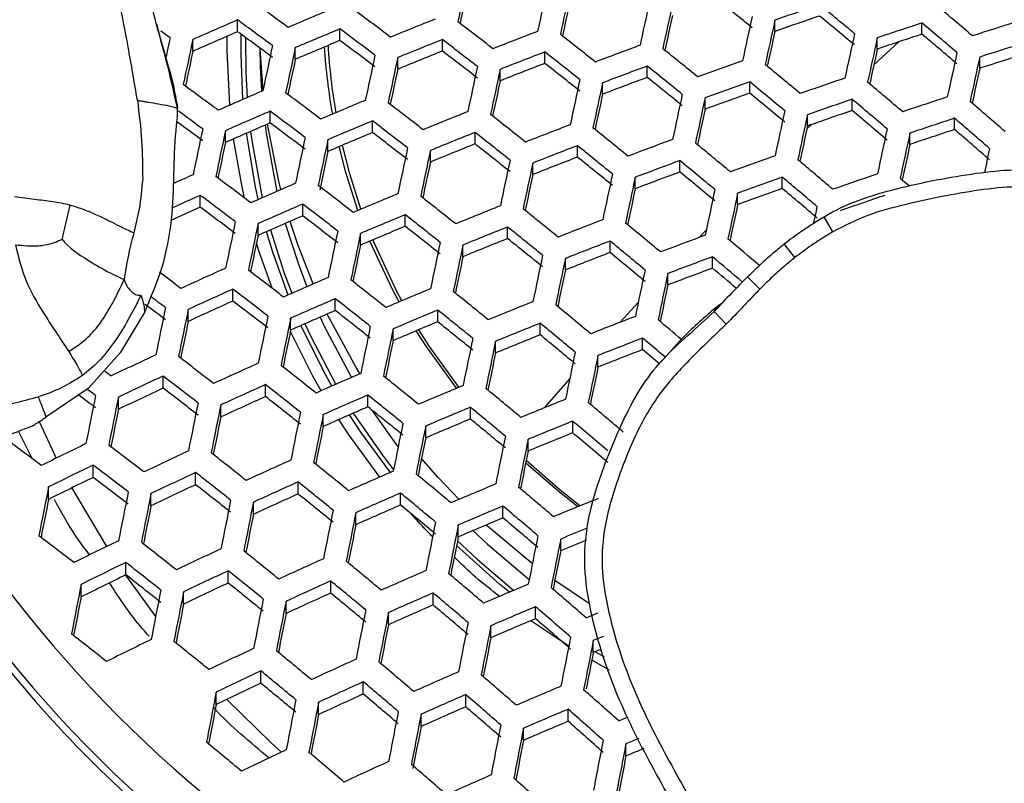
# Model space of a CAD drawing. Units: millimetres. Extents: x 69 to 1126, y 56 to 792.
# Drawn here: x 256 to 269, y 590 to 600 of the extents above; entities that cross this region are included whole.
import ezdxf

# ---------------------------------------------------------------- set-up
doc = ezdxf.new("R2010")
doc.units = ezdxf.units.MM
doc.header["$PDSIZE"] = -1
doc.layers.add('10', color=1, linetype='Continuous')
doc.styles.add('SLDTEXTSTYLE3', font='TXT', dxfattribs={"width": 0.7})
doc.dimstyles.new('SLDDIMSTYLE0', dxfattribs={"dimtxt": 12.733073, "dimasz": 12.733073, "dimexe": 0, "dimexo": 0.0625, "dimgap": 3.183268, "dimtad": 1, "dimlfac": 1.25, "dimrnd": 1e-09, "dimzin": 4, "dimdsep": 46, "dimtxsty": 'SLDTEXTSTYLE3', "dimsah": 1, "dimcen": 0, "dimadec": 0, "dimazin": 1, "dimtfac": 1, "dimtofl": 0, "dimtmove": 0, "dimatfit": 3, "dimfxl": 1, "dimfrac": 2, "dimtolj": 1, "dimtzin": 12, "dimarcsym": 0})

# ---------------------------------------------------------------- blocks, each defined once
blk = doc.blocks.new('_D')
at = {"layer": '10', "color": 0, "lineweight": -2, "transparency": 16777216}
blk.add_line((487.26, 500.295), (378.091, 563.323), dxfattribs=at)
at = {"layer": '10', "color": 0, "transparency": 16777216}
blk.add_solid([(379.152, 565.161), (377.03, 561.485), (367.064, 569.69)], dxfattribs=at)
at = {"layer": 'Defpoints', "color": 0, "transparency": 16777216}
for p in [(172.312, 682.13), (367.064, 569.69)]:
    blk.add_point(p, dxfattribs=at)
at = {"layer": '10', "color": 0, "transparency": 16777216, "insert": (442.964, 536.896), "char_height": 12.73307, "attachment_point": 5, "rotation": 330, "style": 'SLDTEXTSTYLE3'}
blk.add_mtext('\\A1;∅281.10 [∅11.07]', dxfattribs=at)

msp = doc.modelspace()

# ---------------------------------------------------------------- linework, layer by layer
at = {"color": 7, "linetype": 'Continuous', "lineweight": 25}
for p, q in [((258.931, 599.844), (258.931, 600.0056)), ((266.3238, 599.8479), (266.3238, 600.0028)), ((260.3402, 599.7236), (260.3402, 599.8833)), ((268.3475, 599.8097), (268.3475, 599.964)), ((258.3165, 599.5751), (258.3165, 599.7377)), ((261.7495, 599.5782), (261.7495, 599.7364)), ((268.0223, 599.7026), (267.6859, 599.3898)), ((267.733, 599.6062), (267.733, 599.7608)), ((259.7258, 599.4648), (259.7258, 599.6254)), ((263.1588, 599.4088), (263.1588, 599.5658)), ((261.1351, 599.3292), (261.1351, 599.4882)), ((269.1423, 599.3419), (269.1423, 599.4963)), ((262.5443, 599.1692), (262.5443, 599.3268)), ((264.5681, 599.2158), (264.5681, 599.3718)), ((263.9536, 598.9854), (263.9536, 599.142)), ((265.9774, 598.9996), (265.9774, 599.1549)), ((265.3629, 598.7783), (265.3629, 598.934)), ((267.3867, 598.7605), (267.3867, 598.9155)), ((259.3794, 598.5899), (259.3794, 598.7513)), ((260.7887, 598.4577), (260.7887, 598.6174)), ((266.7722, 598.5481), (266.7722, 598.7034)), ((268.796, 598.4987), (268.796, 598.6536)), ((258.7649, 598.3211), (258.7649, 598.4835)), ((266.8226, 598.5657), (266.7636, 598.5083)), ((260.1742, 598.1989), (260.1742, 598.3595)), ((262.198, 598.3008), (262.198, 598.4591)), ((268.1815, 598.2952), (268.1815, 598.4502)), ((261.5835, 598.0517), (261.5835, 598.2108)), ((263.6073, 598.12), (263.6073, 598.2772)), ((262.9928, 597.8803), (262.9928, 598.0382)), ((265.0166, 597.9157), (265.0166, 598.0721)), ((264.4021, 597.6852), (264.4021, 597.8422)), ((266.4259, 597.6882), (266.4259, 597.8441)), ((258.4186, 597.4307), (258.4186, 597.5943)), ((265.8114, 597.4668), (265.8114, 597.6231)), ((259.8279, 597.3121), (259.8279, 597.4738)), ((261.2372, 597.1684), (261.2372, 597.3284)), ((267.1233, 597.0943), (267.0015, 597.3006)), ((259.2134, 597.0432), (259.2134, 597.2059)), ((262.6465, 597.0001), (262.6465, 597.1589)), ((260.6227, 596.9095), (260.6227, 597.0704)), ((265.3802, 597.1157), (265.2836, 597.0152)), ((262.032, 596.7509), (262.032, 596.9104)), ((264.0558, 596.808), (264.0558, 596.9659)), ((266.5996, 596.7392), (266.4521, 596.9273)), ((263.4413, 596.5682), (263.4413, 596.7266)), ((265.465, 596.5925), (265.465, 596.7497)), ((264.8506, 596.3618), (264.8506, 596.5195)), ((266.1175, 596.3048), (265.9469, 596.4736)), ((258.8671, 596.1408), (258.8671, 596.3047)), ((260.2763, 596.0107), (260.2763, 596.1728)), ((264.4446, 596.1226), (264.1932, 595.8482)), ((265.5443, 596.0747), (265.5304, 596.0598)), ((265.6068, 596.1177), (265.543, 596.0769)), ((265.6042, 596.1169), (265.6156, 596.1287)), ((257.6539, 595.9916), (257.3173, 595.4294)), ((258.2526, 595.8613), (258.2526, 596.0264)), ((261.6856, 595.8556), (261.6856, 596.0162)), ((265.6542, 595.8249), (265.487, 595.9964)), ((259.6619, 595.7416), (259.6619, 595.9047)), ((263.0949, 595.6761), (263.0949, 595.8356)), ((261.0712, 595.5964), (261.0712, 595.7579)), ((262.4805, 595.4265), (262.4805, 595.5868)), ((264.5042, 595.4728), (264.5042, 595.6314)), ((257.3173, 595.4294), (256.8739, 594.9369)), ((263.8897, 595.2326), (263.8897, 595.3919)), ((264.7705, 595.3217), (264.7491, 595.2984)), ((257.9062, 594.9425), (257.9062, 595.1091)), ((259.3155, 594.8268), (259.3155, 594.9913)), ((263.5023, 595.0759), (263.1502, 594.6718)), ((256.8739, 594.9369), (256.2928, 594.5448)), ((260.7248, 594.6854), (260.7248, 594.8482)), ((257.2918, 594.6519), (257.2918, 594.8199)), ((258.7011, 594.547), (258.7011, 594.7127)), ((260.1103, 594.4158), (260.1103, 594.5797)), ((262.1341, 594.519), (262.1341, 594.6805)), ((256.1968, 594.4917), (256.4375, 593.9809)), ((261.5196, 594.2594), (261.5196, 594.4218)), ((263.5434, 594.3283), (263.5434, 594.4888)), ((256.112, 593.9685), (255.9184, 594.351)), ((262.9289, 594.0783), (262.9289, 594.2396)), ((256.9454, 593.7159), (256.9454, 593.8856)), ((258.3547, 593.6154), (258.3547, 593.7828)), ((259.764, 593.4884), (259.764, 593.6539)), ((256.3309, 593.4136), (256.3309, 593.5849)), ((257.7402, 593.3243), (257.7402, 593.4931)), ((261.1733, 593.3358), (261.1733, 593.4997)), ((259.1495, 593.208), (259.1495, 593.3747)), ((260.5588, 593.0656), (260.5588, 593.2307)), ((261.6147, 592.8999), (261.3203, 593.212)), ((262.5826, 593.1582), (262.5826, 593.321)), ((261.9681, 592.898), (261.9681, 593.0617)), ((263.3774, 592.7058), (263.3774, 592.8685)), ((257.3939, 592.3751), (257.3939, 592.5459)), ((258.8032, 592.2634), (258.8032, 592.432)), ((257.3877, 592.3721), (257.8041, 591.8014)), ((260.2125, 592.1252), (260.2125, 592.292)), ((263.7581, 591.9844), (263.2958, 592.2961)), ((256.7794, 592.072), (256.7794, 592.2444)), ((258.1887, 591.9715), (258.1887, 592.1415)), ((261.6217, 591.9614), (261.6217, 592.1268)), ((259.598, 591.844), (259.598, 592.0121)), ((261.0073, 591.6906), (261.0073, 591.857)), ((263.031, 591.7727), (263.031, 591.937)), ((263.4885, 591.397), (262.9665, 591.7453)), ((262.4166, 591.5118), (262.4166, 591.677)), ((263.8258, 591.3083), (263.8258, 591.4727)), ((263.9782, 591.2429), (263.8504, 591.3185)), ((264.0474, 591.0674), (263.8049, 591.2015)), ((259.2516, 590.8858), (259.2516, 591.0559)), ((260.6609, 590.7366), (260.6609, 590.905)), ((258.6372, 590.593), (258.6372, 590.7646)), ((260.0464, 590.4544), (260.0464, 590.6242)), ((262.0702, 590.5617), (262.0702, 590.7288)), ((263.4795, 590.3617), (263.4795, 590.5279)), ((261.4557, 590.2899), (261.4557, 590.4582)), ((262.865, 590.0999), (262.865, 590.2671)), ((264.2743, 589.8851), (264.2743, 590.0515))]:
    msp.add_line(p, q, dxfattribs=at)
at = {"color": 7, "linetype": 'Continuous', "lineweight": 25, "flags": 128}
for points in [[(258.0033, 599.7592), (257.943, 599.8025), (257.8827, 599.8456), (257.8755, 599.8508)], [(258.8231, 598.8336), (258.7863, 599.5838), (258.7867, 599.7814)], [(259.0052, 598.9131), (258.9791, 599.5287), (258.981, 599.8076)], [(259.0392, 599.7652), (259.0437, 599.2815), (259.0626, 598.938)], [(259.2381, 599.6198), (259.2436, 599.3644), (259.2623, 599.0245)], [(259.282, 599.0426), (259.2436, 599.6087), (259.2433, 599.616)], [(259.3091, 598.5594), (259.3238, 598.4493), (259.473, 597.6491)], [(259.5275, 597.6728), (259.4979, 597.7897), (259.3414, 598.5734)], [(259.0274, 597.557), (258.9878, 597.7358), (258.8764, 598.3702)], [(259.2162, 597.5369), (259.1771, 597.7135), (259.0527, 598.4476)], [(259.1091, 598.4723), (259.1254, 598.3488), (259.2711, 597.5609)], [(260.5877, 597.3863), (260.4205, 597.9091), (260.3282, 598.2642)], [(260.6286, 597.4035), (260.4741, 597.8901), (260.373, 598.2831)], [(268.0487, 597.8311), (268.1089, 597.7793), (268.1691, 597.7275), (268.1782, 597.7197)], [(266.8602, 597.2141), (266.8743, 597.2803), (266.8909, 597.3587), (266.9075, 597.4371)], [(259.588, 597.2078), (259.7642, 596.6609), (259.8865, 596.338)], [(259.9723, 596.3754), (259.7642, 596.9051), (259.653, 597.2361)], [(259.6254, 596.2237), (259.4112, 596.8262), (259.3303, 597.0948)], [(259.3846, 597.1187), (259.5743, 596.5261), (259.679, 596.2472)], [(259.4066, 596.3162), (259.2261, 596.8326), (259.1922, 596.9416)], [(261.1553, 596.1294), (261.0723, 596.283), (260.7512, 596.964)], [(261.1914, 596.1446), (261.1222, 596.2734), (260.7904, 596.9806)], [(260.0664, 595.9193), (260.1204, 595.8037), (260.4988, 595.0899)], [(260.6155, 595.1405), (260.5633, 595.2259), (260.1623, 595.9611)], [(260.2286, 594.972), (260.1397, 595.1302), (259.8029, 595.8038)], [(259.8563, 595.8273), (259.9373, 595.6525), (260.2821, 594.9954)], [(260.0803, 594.9069), (259.9677, 595.1061), (259.6575, 595.7204)], [(261.9452, 594.9422), (261.5245, 595.522), (261.3895, 595.7313)], [(261.9778, 594.9558), (261.5717, 595.5168), (261.4244, 595.746)], [(257.0958, 595.1839), (257.1318, 595.1568), (257.1921, 595.1114)], [(256.9786, 594.8401), (256.9183, 594.8855), (256.8699, 594.9219)], [(261.0334, 593.784), (260.6278, 594.336), (260.4702, 594.5743)], [(260.5238, 594.5978), (260.9242, 594.0204), (261.0775, 593.8208)], [(260.7784, 594.6424), (261.0888, 594.2022), (261.1406, 594.1335)], [(260.889, 593.7212), (260.4647, 594.2975), (260.3236, 594.51)], [(261.9803, 593.4136), (261.6921, 593.7166), (261.4626, 593.9775)], [(263.6128, 593.312), (263.3314, 593.5336), (262.8956, 593.9136)], [(263.6422, 593.3239), (263.3682, 593.5399), (262.9025, 593.9479)], [(256.6505, 593.5716), (256.6531, 593.567), (257.127, 592.7644)], [(262.1692, 592.9838), (262.3679, 592.7988), (262.9447, 592.3138)], [(262.9868, 592.5255), (262.3679, 593.0431), (262.3492, 593.06)], [(261.9574, 592.8443), (262.2278, 592.5902), (262.7311, 592.1626)], [(262.672, 592.1377), (262.5362, 592.2482), (261.9442, 592.778)], [(263.7262, 591.785), (263.8028, 591.8165), (263.8795, 591.8479), (263.8929, 591.8534)], [(263.9636, 591.5293), (263.9025, 591.5042), (263.8258, 591.4727)], [(263.9147, 591.345), (263.9025, 591.3399), (263.8258, 591.3083)], [(258.785, 590.664), (259.3957, 590.0671), (259.5377, 589.9383)], [(264.1747, 590.3696), (264.2513, 590.4012), (264.305, 590.4233)]]:
    msp.add_lwpolyline(points, dxfattribs=at)
at = {"color": 7, "linetype": 'Continuous', "lineweight": 25}
for radius in [112.44, 111, 75.7196]:
    msp.add_circle((269.6879, 625.9098), radius, dxfattribs=at)
for centre, radius, start, end in [((269.6879, 625.9098), 72.0478, 183.027633, 266.97126), ((269.6879, 625.9098), 71.1678, 183.035689, 266.96346), ((269.6879, 625.9098), 62.2638, 183.671648, 266.330895), ((269.6879, 625.9098), 73, 183.239025, 266.760975), ((269.6879, 625.9098), 60.1597, 183.906161, 266.098001), ((269.6879, 625.9098), 57.6632, 184.202416, 265.798349), ((269.6879, 625.9098), 47.2, 210.23839, 262.05062), ((648.7291, 516.1933), 395.738, 167.685894, 167.776398), ((644.2157, 517.0602), 391.1099, 167.691506, 167.762836), ((651.8746, 515.5931), 397.8398, 167.683099, 167.773103), ((652.7062, 515.4343), 398.3716, 167.682397, 167.772275), ((205.3539, 526.3889), 91.3777, 53.563363, 53.937842), ((648.2273, 516.2945), 393.7789, 167.687888, 167.758926), ((655.3854, 514.9223), 399.9952, 167.680265, 167.769761), ((197.9412, 516.2224), 107.8663, 50.872123, 51.201151), ((296.7966, 512.1985), 95.2566, 112.566974, 112.967806), ((202.9666, 523.1311), 96.1527, 52.848604, 53.207836), ((656.0852, 514.7885), 400.3917, 167.679747, 167.769151), ((298.614, 507.4086), 98.063, 108.845345, 109.225135), ((195.4497, 513.2835), 112.5507, 50.249426, 50.5676), ((194.1408, 511.6363), 115.6756, 49.64535, 49.957682), ((296.055, 513.9955), 93.6799, 113.346205, 113.756174), ((205.3033, 526.3379), 91.12, 53.571101, 53.946599), ((297.4932, 510.4173), 96.5033, 111.803289, 112.196766), ((200.716, 520.1314), 100.6344, 52.164602, 52.511003), ((651.6328, 515.6436), 395.8262, 167.685148, 167.755977), ((658.3064, 514.3632), 401.5455, 167.678246, 167.767382), ((658.8762, 514.254), 401.8088, 167.677905, 167.766979), ((298.2987, 508.2966), 96.9745, 108.868015, 109.252126), ((196.2584, 514.1068), 111.2817, 50.247612, 50.569414), ((298.5833, 507.5703), 96.8327, 107.380951, 107.76233), ((295.687, 515.0025), 92.4613, 113.423824, 113.839452), ((206.1505, 527.217), 89.7801, 53.611948, 53.992839), ((296.9019, 511.902), 95.2756, 112.565908, 112.966656), ((202.9008, 523.0633), 95.9197, 52.853925, 53.214002), ((298.0434, 508.9651), 97.3847, 111.053396, 111.441285), ((654.4426, 515.1054), 397.2626, 167.683244, 167.753945), ((298.6888, 507.2158), 97.585, 108.114775, 108.494785), ((193.9791, 511.4691), 115.5942, 49.644805, 49.957359), ((644.3774, 516.779), 395.1844, 167.878911, 167.919324), ((647.1803, 516.2095), 397.7336, 167.877036, 167.968493), ((296.5483, 512.8807), 94.0888, 112.633082, 113.039093), ((203.7388, 523.9265), 94.5987, 52.884545, 53.249492), ((297.5929, 510.1366), 96.5033, 111.803289, 112.196766), ((200.6355, 520.0476), 100.4252, 52.167993, 52.515098), ((198.6217, 517.4013), 104.8026, 51.506192, 51.84184), ((660.6451, 513.9143), 402.4988, 167.677013, 167.765928), ((661.0863, 513.8293), 402.6301, 167.676844, 167.765728), ((298.3758, 508.0964), 96.504, 108.129227, 108.513531), ((194.7874, 512.2924), 114.3258, 49.636208, 49.952262), ((642.5407, 517.1009), 392.9762, 167.885209, 167.956796), ((651.5878, 515.3681), 401.13, 167.870757, 167.961389), ((652.774, 515.1415), 402.0254, 167.86912, 167.959538), ((268.3005, 600.1529), 8.1929, 183.63735, 190.13764), ((268.3069, 600.1207), 8.1439, 183.27787, 189.82775), ((297.251, 511.0904), 95.3439, 111.860754, 112.259184), ((201.465, 520.8974), 99.1206, 52.189436, 52.540997), ((298.1378, 508.6993), 97.3665, 111.054162, 111.442127), ((198.5269, 517.3024), 104.6162, 51.508056, 51.844292), ((298.4568, 507.8414), 97.9051, 110.313442, 110.697369), ((196.7022, 514.9514), 108.6379, 50.868907, 51.195618), ((656.6642, 514.6786), 398.0956, 167.682147, 167.752801), ((298.663, 507.3459), 96.7635, 107.381345, 107.762998), ((648.1924, 516.0217), 397.3274, 167.877004, 167.948077), ((656.6748, 514.3964), 404.9021, 167.863913, 167.953648), ((657.7187, 514.197), 405.6515, 167.862569, 167.952128), ((298.7425, 507.0454), 98.0686, 109.579832, 109.961321), ((662.4063, 513.5746), 402.8597, 167.676548, 167.765379), ((662.7194, 513.5139), 402.8597, 167.676548, 167.765379), ((298.351, 508.223), 95.686, 107.387548, 107.773516), ((653.1853, 515.0678), 401.0029, 167.870221, 167.940871), ((661.1291, 513.545), 408.0252, 167.858348, 167.947353), ((662.0348, 513.3718), 408.633, 167.857275, 167.94614), ((297.8054, 509.6318), 96.2304, 111.102482, 111.495162), ((199.3491, 518.1417), 103.3249, 51.521148, 51.861515), ((298.546, 507.59), 97.8693, 110.314698, 110.698769), ((196.5935, 514.8381), 108.4734, 50.869589, 51.196791), ((194.9756, 512.7915), 112.122, 50.248818, 50.568208), ((658.3016, 514.3623), 398.3296, 167.681841, 167.752527), ((657.5405, 514.2351), 404.0245, 167.864742, 167.935058), ((664.9678, 512.8106), 410.517, 167.853972, 167.942403), ((298.2209, 508.5048), 96.7522, 110.354287, 110.742899), ((197.41, 515.6699), 107.192, 50.874969, 51.206049), ((298.9096, 506.5759), 97.8793, 108.849135, 109.229647), ((205.1773, 526.2125), 90.1373, 53.600957, 53.980395), ((296.4244, 512.9564), 93.7483, 113.341901, 113.751557), ((665.7386, 512.6631), 410.9864, 167.853154, 167.941478), ((298.8267, 506.808), 98.0155, 109.581314, 109.963013), ((194.8533, 512.6644), 111.9788, 50.248614, 50.568412), ((193.4593, 510.9306), 115.2372, 49.642405, 49.955936), ((202.7207, 522.8773), 95.0257, 52.874565, 53.237924), ((297.2507, 510.9195), 95.2756, 112.565908, 112.966656), ((661.2749, 513.5204), 406.4093, 167.860479, 167.930545), ((668.204, 512.1907), 412.3908, 167.850718, 167.938723), ((668.8424, 512.0682), 412.7243, 167.850142, 167.938072), ((298.507, 507.7087), 96.9133, 109.612454, 109.998575), ((195.6663, 513.4919), 110.7032, 50.246771, 50.570255), ((298.989, 506.3523), 97.8093, 108.850584, 109.231373), ((193.3239, 510.7901), 115.1146, 49.641577, 49.955445), ((298.9672, 506.4314), 97.3417, 108.117999, 108.498967), ((192.1706, 509.3774), 117.9661, 49.046454, 49.355476), ((204.9642, 525.9306), 90.1574, 53.610694, 53.874865), ((296.5241, 512.6757), 93.7483, 113.341901, 113.751557), ((202.6837, 522.8391), 94.7475, 52.881059, 53.245451), ((200.4027, 519.8045), 99.6161, 52.181231, 52.531086), ((664.4014, 512.9212), 408.1705, 167.857365, 167.927262), ((670.8475, 511.6833), 413.6566, 167.848538, 167.936257), ((298.6728, 507.2427), 96.7178, 108.873434, 109.258578), ((194.1357, 511.617), 113.8407, 49.632869, 49.950282), ((297.3447, 510.6544), 95.2566, 112.566974, 112.967806), ((200.3503, 519.7495), 99.3627, 52.185418, 52.536144), ((297.9225, 509.2076), 96.4381, 111.806484, 112.200235), ((198.243, 517.0053), 103.8883, 51.515398, 51.853949), ((671.3551, 511.5857), 413.856, 167.848196, 167.93587), ((299.0416, 506.2216), 97.2547, 108.119157, 108.500468), ((192.0223, 509.2239), 117.8637, 49.045239, 49.354534), ((205.8412, 526.847), 88.7683, 53.653062, 53.938372), ((658.6155, 513.815), 409.0279, 168.049981, 168.140181), ((659.8914, 513.5707), 410.0154, 168.047735, 168.137699), ((296.1565, 513.6819), 92.5306, 113.419363, 113.834665), ((203.5308, 523.7119), 93.4119, 52.91271, 53.282147), ((298.4492, 507.8215), 97.2388, 111.059541, 111.44803), ((196.2603, 514.4898), 107.8236, 50.872302, 51.201459), ((666.9292, 512.4357), 409.3177, 167.855352, 167.925162), ((672.9045, 511.2872), 414.321, 167.847399, 167.934969), ((298.7275, 507.1053), 96.1699, 108.13376, 108.51941), ((192.8357, 510.0537), 116.5868, 49.029909, 49.342656), ((664.0965, 512.7653), 413.2043, 168.040556, 168.12977), ((665.2247, 512.5492), 414.0402, 168.038693, 168.127713), ((296.991, 511.6333), 94.0695, 112.634187, 113.040284), ((201.1879, 520.6078), 98.0451, 52.207508, 52.56283), ((298.0112, 508.9574), 96.4009, 111.808312, 112.202221), ((198.1758, 516.9346), 103.6586, 51.517735, 51.857025), ((298.84, 506.7617), 97.6809, 110.321315, 110.706144), ((673.2824, 511.2142), 414.3873, 167.847286, 167.93484), ((655.2636, 514.4606), 405.27, 168.057793, 168.128529), ((668.9221, 511.8408), 416.7083, 168.0328, 168.121205), ((669.9075, 511.6519), 417.3978, 168.03129, 168.119537), ((297.6689, 509.9124), 95.2402, 111.865955, 112.264834), ((199.0052, 517.7813), 102.3559, 51.531178, 51.874712), ((298.5329, 507.5857), 97.1841, 111.061852, 111.450566), ((196.1787, 514.4042), 107.6164, 50.873173, 51.202958), ((194.4724, 512.2672), 111.4039, 50.247789, 50.569237), ((668.8642, 512.0627), 409.8569, 167.854412, 167.924212), ((673.129, 511.2704), 413.1093, 167.847217, 167.894059), ((660.7556, 513.4065), 409.4572, 168.048431, 168.124672), ((673.1124, 511.0375), 419.5608, 168.026587, 168.114344), ((298.1997, 508.5201), 96.0457, 111.110442, 111.5039), ((197.0017, 515.2425), 106.3249, 50.878682, 51.212437), ((299.1036, 506.0281), 97.7675, 109.58826, 109.970946), ((192.8966, 510.3459), 114.6124, 49.638168, 49.953424), ((665.3782, 512.5227), 412.7534, 168.040761, 168.11064), ((673.959, 510.8751), 420.1079, 168.025406, 168.113039), ((298.9187, 506.5398), 97.609, 110.323845, 110.708965), ((194.377, 512.1674), 111.2185, 50.247521, 50.569505), ((296.005, 513.7787), 92.1568, 114.137898, 114.321126), ((202.6057, 522.7585), 93.6922, 52.906001, 53.274366), ((669.4651, 511.739), 415.4998, 168.034672, 168.104255), ((676.6835, 510.3523), 421.778, 168.021819, 168.109077), ((677.3942, 510.2158), 422.1858, 168.020947, 168.108115), ((298.5926, 507.4572), 96.4887, 110.363753, 110.753452), ((195.1956, 513.0007), 109.9342, 50.24564, 50.571386), ((299.1775, 505.8198), 97.6788, 109.590754, 109.973794), ((192.7879, 510.2326), 114.4479, 49.637045, 49.952758), ((299.2488, 505.6202), 97.5021, 108.856962, 109.238966), ((296.8523, 511.7496), 93.6799, 113.346205, 113.756174), ((200.2174, 519.6089), 98.3963, 52.201566, 52.555652), ((672.9274, 511.0745), 417.6055, 168.03006, 168.099432), ((679.6472, 509.7829), 423.3724, 168.018422, 168.105327), ((298.8566, 506.7239), 96.5725, 109.622222, 110.009731), ((193.6046, 511.0645), 113.1663, 49.628179, 49.947501), ((296.0538, 513.614), 92.0276, 114.139204, 114.402619), ((202.5984, 522.7509), 93.3671, 52.913786, 53.283394), ((297.6538, 509.7818), 95.1232, 112.574453, 112.975869), ((197.9898, 516.7375), 102.7769, 51.526798, 51.868949), ((680.2242, 509.6719), 423.643, 168.017848, 168.104693), ((299.3179, 505.4256), 97.3966, 108.859163, 109.241587), ((295.6659, 514.6592), 90.7661, 114.227843, 114.509457), ((203.4565, 523.6354), 92.014, 52.946712, 53.32158), ((296.9401, 511.5011), 93.6409, 113.348668, 113.758816), ((200.194, 519.5836), 98.0973, 52.206623, 52.561761), ((298.3023, 508.1359), 96.2052, 111.817944, 112.212682), ((195.9418, 514.1539), 106.8154, 50.876575, 51.208811), ((675.7765, 510.5268), 419.0823, 168.026856, 168.096097), ((296.572, 512.5087), 92.4216, 113.426378, 113.842192), ((201.0416, 520.4522), 96.764, 52.229516, 52.589425), ((297.7364, 509.5483), 95.066, 112.577667, 112.979334), ((197.951, 516.6957), 102.5025, 51.529649, 51.872699), ((669.8868, 511.5055), 419.8322, 168.217691, 168.306803), ((671.1081, 511.2708), 420.7637, 168.215227, 168.304122), ((297.3819, 510.5293), 93.8763, 112.645264, 113.052232), ((198.7894, 517.5516), 101.1858, 51.543533, 51.89097), ((298.3799, 507.9166), 96.1305, 111.821628, 112.216683), ((195.8882, 514.0967), 106.5645, 50.87765, 51.210662), ((298.8067, 506.8133), 96.928, 111.072689, 111.462461), ((194.0911, 511.8669), 110.4946, 50.246466, 50.57056), ((666.4703, 512.164), 416.008, 168.227117, 168.29729), ((675.1207, 510.4999), 423.755, 168.207389, 168.295596), ((676.1933, 510.2938), 424.5339, 168.205367, 168.293396), ((298.0366, 508.8744), 94.9663, 111.879745, 112.279815), ((196.7191, 514.9432), 105.2605, 50.883321, 51.220422), ((299.1758, 505.8153), 97.2938, 110.334983, 110.72138), ((192.4849, 509.9201), 113.7512, 49.665154, 49.95014), ((671.6063, 511.177), 419.8304, 168.216903, 168.286636), ((679.6939, 509.621), 427.0002, 168.199013, 168.286486), ((680.6225, 509.4425), 427.6314, 168.1974, 168.284731), ((298.8796, 506.6078), 96.8363, 111.07658, 111.466731), ((194.0232, 511.7951), 110.2661, 50.24613, 50.570896), ((676.0766, 510.3177), 422.9701, 168.208655, 168.27804), ((683.6258, 508.865), 429.5876, 168.192429, 168.279325), ((684.414, 508.7134), 430.0748, 168.191198, 168.277986), ((298.5451, 507.5459), 95.6935, 111.125689, 111.520638), ((194.8489, 512.6357), 108.9705, 50.244199, 50.572827), ((299.2439, 505.6233), 97.1855, 110.338826, 110.725664), ((192.4528, 509.893), 113.4674, 49.677004, 49.949371), ((296.2878, 512.9069), 91.7126, 114.148848, 114.570245), ((298.9163, 506.545), 96.0601, 110.37926, 110.770739), ((193.3274, 510.7925), 112.0958, 49.724736, 49.944036), ((202.3683, 522.4368), 92.5739, 52.943969, 53.171829), ((200.1644, 519.549), 96.9682, 52.225972, 52.585142), ((297.2269, 510.6884), 93.4354, 113.361646, 113.772739), ((679.9003, 509.5823), 425.4464, 168.202239, 168.271362), ((686.9311, 508.229), 431.5324, 168.187533, 168.274), ((687.5817, 508.1037), 431.8785, 168.186667, 168.273058), ((197.8661, 516.6018), 101.4621, 51.540591, 51.887098), ((683.0917, 508.9681), 427.2743, 168.197552, 168.266498), ((202.2946, 522.3319), 92.3618, 52.953306, 53.112973), ((296.369, 512.6761), 91.6522, 114.153084, 114.574774), ((200.1712, 519.5547), 96.6217, 52.231994, 52.592419), ((298.0055, 508.7863), 94.7985, 112.592738, 112.995585), ((195.7503, 513.9474), 105.6081, 50.881796, 51.217797), ((203.2665, 523.3635), 90.8208, 52.987683, 53.207593), ((673.895, 510.6388), 424.6341, 168.396337, 168.485785), ((295.9835, 513.7156), 90.3966, 114.242252, 114.670111), ((201.0307, 520.4357), 95.2697, 52.255873, 52.621285), ((297.3029, 510.4724), 93.3569, 113.366611, 113.778065), ((197.8566, 516.5901), 101.1416, 51.544004, 51.891591), ((298.6322, 507.2034), 95.8031, 111.837843, 112.234296), ((193.8348, 511.5939), 109.3892, 50.244828, 50.572198), ((675.2206, 510.3834), 425.6724, 168.393177, 168.482382), ((679.5841, 509.5427), 429.0236, 168.38308, 168.471509), ((296.9334, 511.4833), 92.1337, 113.444981, 113.862156), ((198.7057, 517.4569), 99.808, 51.558432, 51.910583), ((298.0766, 508.5845), 94.7028, 112.598149, 113.001421), ((195.7254, 513.9195), 105.3121, 50.883094, 51.220031), ((299.1155, 505.942), 96.4505, 111.09304, 111.484798), ((670.4908, 511.2961), 420.8225, 168.407344, 168.477741), ((680.7533, 509.3174), 429.9015, 168.380461, 168.468689), ((684.58, 508.58), 432.7022, 168.372177, 168.45977), ((297.7205, 509.5697), 93.5081, 112.666489, 113.075126), ((196.566, 514.7758), 103.9927, 50.888967, 51.23014), ((298.6987, 507.0152), 95.6906, 111.843439, 112.240375), ((193.7952, 511.5509), 109.1163, 50.244419, 50.572607), ((192.2725, 509.7099), 112.5787, 49.733045, 49.946097), ((676.0824, 510.2185), 425.1121, 168.394163, 168.464051), ((685.5986, 508.3837), 433.4256, 168.370054, 168.457484), ((298.3535, 507.9779), 94.5206, 111.902339, 112.304363), ((194.6297, 512.4004), 107.8069, 50.242426, 50.5746), ((680.9759, 509.2754), 428.6855, 168.383383, 168.45286), ((688.9064, 507.7462), 435.694, 168.363444, 168.450368), ((689.7788, 507.578), 436.2676, 168.361784, 168.448581), ((299.1774, 505.7671), 96.3215, 111.09857, 111.490868), ((192.2248, 509.6598), 112.3185, 49.738032, 49.945052), ((295.5466, 514.3897), 89.3703, 114.979157, 115.414525), ((200.2493, 519.6306), 95.3232, 52.254917, 52.620128), ((685.1943, 508.4622), 431.5667, 168.374821, 168.443981), ((692.5815, 507.0376), 438.0179, 168.356743, 168.443155), ((693.3112, 506.8969), 438.4452, 168.355519, 168.441837), ((298.841, 506.7106), 95.1721, 111.148462, 111.545639), ((193.1377, 510.6033), 110.8873, 49.779044, 49.939598), ((296.6312, 511.9272), 91.37, 114.172954, 114.596015), ((197.8766, 516.6032), 99.9365, 51.557026, 51.908731), ((688.7558, 507.7754), 433.7741, 168.368339, 168.43727), ((295.6203, 514.1778), 89.2873, 114.985603, 115.4214), ((200.2876, 519.6686), 94.9272, 52.262022, 52.628718), ((297.5479, 509.774), 93.0131, 113.388468, 113.801515), ((195.69, 513.8745), 104.1948, 50.888058, 51.228576), ((296.6999, 511.7301), 91.269, 114.180091, 114.603644), ((197.8977, 516.6227), 99.568, 51.561068, 51.914052), ((298.3053, 507.9344), 94.2995, 112.621048, 113.026115), ((203.4023, 523.4813), 89.0982, 53.035681, 53.225718), ((675.9591, 510.1883), 427.4466, 168.577597, 168.667856), ((295.2144, 515.2526), 87.9908, 115.087446, 115.530048), ((201.1611, 520.5642), 93.5529, 52.287106, 52.659051), ((296.3124, 512.7743), 90.0077, 114.270275, 114.700082), ((198.7596, 517.5027), 98.2142, 51.576161, 51.933925), ((297.6119, 509.591), 92.8948, 113.396013, 113.80961), ((195.6949, 513.877), 103.8519, 50.889602, 51.231234), ((193.7072, 511.452), 108.0817, 50.242848, 50.574178), ((677.4027, 509.9094), 428.6059, 168.573628, 168.663611), ((682.162, 508.99), 432.3625, 168.560908, 168.650007), ((683.4396, 508.7432), 433.3516, 168.557593, 168.646463), ((298.9115, 506.4119), 95.2296, 111.86649, 112.265415), ((191.945, 509.3421), 111.5822, 49.616936, 49.940834), ((672.5488, 510.8478), 423.629, 168.590239, 168.661199), ((687.6306, 507.9336), 436.5255, 168.547055, 168.635195), ((688.7491, 507.7175), 437.3514, 168.544336, 168.632289), ((297.2402, 510.6074), 91.6651, 113.475473, 113.894882), ((196.5472, 514.7452), 102.5144, 50.895722, 51.241771), ((298.3648, 507.7649), 94.1647, 112.628743, 113.034413), ((193.6968, 511.4387), 107.763, 50.242358, 50.574668), ((678.6548, 509.6681), 428.4455, 168.573603, 168.643969), ((684.0211, 508.6313), 432.5036, 168.55986, 168.62974), ((692.3938, 507.0135), 439.9651, 168.535798, 168.623161), ((693.3589, 506.8271), 440.6336, 168.533629, 168.620843), ((298.0063, 508.7563), 92.9626, 112.698202, 113.109336), ((194.542, 512.299), 106.4369, 50.240288, 50.576738), ((298.9666, 506.2555), 95.0786, 111.874086, 112.273667), ((191.9202, 509.3142), 111.2862, 49.614799, 49.939567), ((696.4745, 506.2251), 442.7047, 168.526952, 168.613706), ((298.6189, 507.225), 93.9004, 111.934096, 112.338871), ((192.761, 510.1706), 109.9667, 49.605131, 49.933834), ((203.101, 523.2708), 88.3651, 53.039934, 53.429769), ((294.6176, 516.1957), 86.6502, 115.84331, 116.295639), ((200.4786, 519.8605), 93.4509, 52.288995, 52.661336), ((688.6767, 507.7319), 435.8327, 168.548769, 168.618264), ((697.2905, 506.0675), 443.2204, 168.525298, 168.611939), ((295.8552, 513.4973), 88.9229, 115.01399, 115.451679), ((198.0272, 516.7478), 98.1908, 51.576426, 51.934273), ((692.6438, 506.9653), 438.4559, 168.540144, 168.60935), ((294.6829, 516.0041), 86.5428, 115.852484, 116.305411), ((200.5499, 519.9325), 93.0028, 52.297338, 52.671427), ((296.918, 511.0998), 90.8434, 114.210295, 114.635938), ((195.7662, 513.9407), 102.5673, 50.895477, 51.241349), ((269.3771, 602.5117), 17.0882, 210.82482, 267.017), ((295.9156, 513.3204), 88.7977, 115.023793, 115.462135), ((198.0804, 516.8001), 97.7719, 51.581179, 51.940532), ((297.8143, 509.0087), 92.4105, 113.427099, 113.842966), ((193.7132, 511.446), 106.5647, 50.24049, 50.576536), ((294.2531, 517.1172), 85.2011, 115.968542, 116.429074), ((201.44, 520.8453), 91.6023, 52.323892, 52.70355), ((295.5069, 514.4015), 87.4937, 115.127115, 115.572382), ((198.9573, 517.6955), 96.3944, 51.597082, 51.961479), ((296.974, 510.9369), 90.7011, 114.220447, 114.646794), ((195.8022, 513.9749), 102.1756, 50.897297, 51.244483), ((298.5522, 507.2288), 93.6233, 112.659833, 113.067946), ((269.3397, 602.2183), 17.454, 209.88143, 267.12685), ((677.4826, 509.8721), 429.3909, 168.757786, 168.849068), ((682.6929, 508.8635), 433.6093, 168.742004, 168.832268), ((684.0934, 508.5924), 434.7242, 168.737879, 168.827878), ((296.5836, 511.9882), 89.4313, 114.312167, 114.744893), ((196.6683, 514.8572), 100.8164, 50.903719, 51.255542), ((297.866, 508.8592), 92.2517, 113.437346, 113.853963), ((193.7332, 511.4637), 106.1983, 50.23991, 50.577116), ((191.8849, 509.2693), 110.1687, 49.606627, 49.934721), ((672.4675, 510.8432), 424.2494, 168.777063, 168.848964), ((688.6957, 507.7016), 438.3194, 168.724707, 168.813861), ((689.9267, 507.4634), 439.2605, 168.721291, 168.810226), ((297.4912, 509.8833), 91.0127, 113.518354, 113.940914), ((194.5909, 512.3368), 104.8524, 50.237746, 50.57928), ((299.1392, 505.7644), 94.4813, 111.904338, 112.306535), ((679.1602, 509.5475), 429.6665, 168.756389, 168.827588), ((685.0612, 508.4053), 434.2721, 168.739177, 168.809798), ((693.9485, 506.685), 442.2604, 168.71049, 168.798736), ((695.0169, 506.4783), 443.0348, 168.707724, 168.795793), ((298.5997, 507.0922), 93.4486, 112.669935, 113.078842), ((191.8899, 509.2718), 109.8259, 49.604086, 49.933214), ((690.2065, 507.4094), 438.1028, 168.725112, 168.795266), ((698.4797, 505.8081), 445.4616, 168.699111, 168.786633), ((699.391, 505.6318), 446.0749, 168.696948, 168.784332), ((298.238, 508.0919), 92.2365, 112.740921, 113.155427), ((192.7423, 510.1401), 108.4881, 49.594015, 49.92724), ((299.1379, 505.7499), 94.1725, 112.079102, 112.31723), ((200.8603, 520.247), 91.3386, 52.328973, 52.709699), ((294.8869, 515.397), 86.0902, 115.891329, 116.346793), ((198.3251, 517.0429), 96.2137, 51.599201, 51.964269), ((694.6241, 506.5544), 441.1875, 168.713948, 168.783741), ((702.3115, 505.0666), 447.9456, 168.690384, 168.777351), ((703.0698, 504.9198), 448.4021, 168.68879, 168.775656), ((298.7848, 506.733), 92.9785, 112.14734, 112.384052), ((296.1036, 512.7635), 88.2842, 115.064193, 115.505236), ((195.9852, 514.1525), 100.7155, 50.904203, 51.256375), ((698.3358, 505.836), 443.5484, 168.705499, 168.775032), ((294.938, 515.2418), 85.9388, 115.904391, 116.36071), ((198.4121, 517.1297), 95.7415, 51.60477, 51.971607), ((297.1471, 510.4277), 90.1294, 114.261486, 114.690682), ((193.8585, 511.5818), 104.8292, 50.237708, 50.579318), ((296.1506, 512.6223), 88.1159, 115.077517, 115.519453), ((196.0541, 514.2201), 100.2724, 50.906337, 51.260051), ((298.025, 508.3956), 91.6238, 113.478171, 113.897779), ((191.9613, 509.3356), 108.541, 49.594418, 49.92748), ((294.5045, 516.363), 84.5875, 116.022527, 116.486622), ((199.3067, 518.0434), 94.3362, 51.621662, 51.993863), ((295.738, 513.7122), 86.8013, 115.182946, 115.631979), ((196.9362, 515.1188), 98.8878, 50.913126, 51.271746), ((297.19, 510.2998), 89.9448, 114.274825, 114.704949), ((193.9103, 511.6319), 104.4127, 50.237027, 50.579999), ((682.5432, 508.8871), 433.8471, 168.922574, 169.014253), ((687.6146, 507.9044), 437.9222, 168.906314, 168.997003), ((688.9733, 507.6412), 438.994, 168.90208, 168.992513), ((296.7956, 511.3606), 88.6637, 114.368641, 114.805317), ((194.7829, 512.5202), 103.0436, 50.234748, 50.582278), ((298.064, 508.2804), 91.4235, 113.491293, 113.911864), ((191.9974, 509.3699), 108.1492, 49.591424, 49.925704), ((298.7448, 506.6728), 92.7657, 112.709729, 113.121772), ((190.3089, 507.4181), 111.8386, 48.969765, 49.296052), ((677.4224, 509.8794), 428.5979, 168.94384, 169.016274), ((693.4215, 506.7793), 442.4304, 168.888623, 168.978242), ((694.6063, 506.5498), 443.3239, 168.885154, 168.974563), ((683.9338, 508.6176), 433.828, 168.922552, 168.99429), ((689.6334, 507.5133), 438.2261, 168.904985, 168.976157), ((698.4585, 505.8035), 446.1493, 168.87426, 168.963015), ((699.4762, 505.6063), 446.8716, 168.871495, 168.960084), ((297.6851, 509.3147), 90.1723, 113.574353, 114.001042), ((192.8636, 510.2522), 106.7899, 49.580861, 49.919439), ((298.78, 506.57), 92.55, 112.722406, 113.13545), ((190.3304, 507.4378), 111.4697, 48.964872, 49.29226), ((702.7535, 504.9713), 449.1077, 168.862981, 168.95106), ((298.4142, 507.5805), 91.3252, 112.795371, 113.214189), ((191.1938, 508.3187), 110.1143, 48.946609, 49.278108), ((694.5567, 506.5594), 441.8285, 168.890821, 168.961544), ((703.6095, 504.8055), 449.6642, 168.860874, 168.948827), ((198.7789, 517.4974), 93.9914, 51.625879, 51.99942), ((295.0919, 514.7639), 85.3306, 115.957221, 116.417008), ((196.355, 514.5178), 98.6272, 50.914425, 51.273983), ((698.7313, 505.7506), 444.6634, 168.879813, 168.950199), ((706.3281, 504.2788), 451.3276, 168.854602, 168.94218), ((707.0263, 504.1436), 451.7223, 168.853119, 168.940609), ((296.2905, 512.1919), 87.4498, 115.130627, 115.576131), ((194.1501, 511.8666), 102.864, 50.234445, 50.582581), ((702.1373, 505.0908), 446.7107, 168.871777, 168.937355), ((297.3168, 509.9147), 89.2232, 114.327401, 114.761191), ((192.1806, 509.5475), 106.689, 49.580066, 49.918967), ((296.3234, 512.0874), 87.2373, 115.147707, 115.594361), ((194.2356, 511.9509), 102.3948, 50.233647, 50.583379), ((298.178, 507.939), 90.6479, 113.542555, 113.966898), ((297.3462, 509.8228), 88.9951, 114.344159, 114.779121), ((192.2495, 509.6152), 106.2458, 49.576557, 49.916885), ((190.4614, 507.5637), 110.0909, 48.946289, 49.27786), ((691.9698, 507.0601), 441.343, 169.067144, 169.158446), ((295.9057, 513.1889), 85.9089, 115.255931, 115.709914), ((195.1256, 512.857), 100.9982, 50.231229, 50.585797), ((298.8814, 506.2711), 91.7213, 112.771587, 113.18852), ((189.0066, 505.9175), 113.0592, 48.328763, 48.654704), ((696.2628, 506.2283), 444.6193, 169.053559, 169.144073), ((697.4005, 506.0078), 445.4644, 169.050081, 169.140394), ((296.9467, 510.8959), 87.6994, 114.440695, 114.882436), ((193.1319, 510.5141), 104.861, 49.565397, 49.910265), ((298.204, 507.8593), 90.4047, 113.55878, 113.984319), ((190.515, 507.6163), 109.6715, 48.940541, 49.273406), ((686.7962, 508.0625), 436.0406, 169.089676, 169.162271), ((701.0787, 505.2951), 448.1107, 169.039259, 169.128948), ((297.82, 508.9063), 89.1383, 113.644459, 114.076338), ((191.3935, 508.5127), 108.2923, 48.92132, 49.258511), ((298.9039, 506.2033), 91.4632, 112.787063, 113.205223), ((189.0463, 505.9564), 112.6616, 48.321168, 48.648295), ((692.2925, 506.9976), 440.2291, 169.071961, 169.143999), ((702.044, 505.108), 448.7791, 169.036542, 169.126075), ((298.5329, 507.227), 90.2226, 112.862516, 113.286673), ((189.9249, 506.855), 111.2818, 48.294376, 48.625686), ((696.9808, 506.0891), 443.5898, 169.057914, 169.133921), ((705.1283, 504.5104), 450.8167, 169.028299, 169.117359), ((705.9263, 504.3558), 451.3137, 169.026299, 169.115244), ((700.9088, 505.328), 446.171, 169.047293, 169.118587), ((708.4319, 503.8702), 452.7583, 169.020502, 169.109115), ((299.3739, 505.0524), 91.9611, 112.318425, 112.437695), ((194.5967, 512.3091), 100.6556, 50.230626, 50.5864), ((296.4135, 511.7875), 86.414, 115.214477, 115.665645), ((709.0663, 503.7473), 453.0876, 169.019185, 169.107723), ((299.0253, 506.0264), 90.7739, 112.34201, 112.509103), ((192.5506, 509.9131), 104.6003, 49.563263, 49.908999), ((704.0757, 504.7143), 447.9724, 169.03992, 169.111013), ((297.4248, 509.5661), 88.1187, 114.409211, 114.848736), ((190.7615, 507.8602), 108.1113, 48.91876, 49.256528), ((298.2714, 507.6444), 89.4762, 113.621399, 114.051569), ((189.2428, 506.1515), 111.1794, 48.292361, 48.623985)]:
    msp.add_arc(centre, radius, start, end, dxfattribs=at)
for points, knots in [([(257.5535, 598.9006), (257.5117, 599.1476), (257.4319, 599.6186), (257.2694, 600.4629), (257.1199, 601.0596), (257.0243, 601.4412)], [0, 0, 0, 0, 0.2844275, 0.5423273, 1, 1, 1, 1]), ([(257.8469, 599.8309), (257.8022, 600.0013), (257.7247, 600.2973), (257.6662, 600.5928), (257.6414, 600.7182)], [0, 0, 0, 0, 0.5753091, 1, 1, 1, 1]), ([(257.8193, 599.9414), (257.836, 599.8752), (257.8856, 599.6787), (257.97, 599.4081), (258.0544, 599.0923), (258.0867, 598.9013), (258.1053, 598.7911)], [0, 0, 0, 0, 0.1740928, 0.5167492, 0.7212579, 1, 1, 1, 1]), ([(258.1036, 598.7929), (258.0653, 598.9699), (257.9885, 599.3238), (257.8941, 599.6619), (257.8469, 599.8309)], [0, 0, 0, 0, 0.4998593, 1, 1, 1, 1]), ([(257.5535, 598.9006), (257.5766, 598.7155), (257.6213, 598.3571), (257.6245, 597.9922), (257.626, 597.8157)], [0, 0, 0, 0, 0.5164666, 1, 1, 1, 1]), ([(257.5535, 598.9006), (257.5542, 598.9004), (257.5563, 598.8998), (257.5633, 598.8988), (257.5877, 598.8953), (257.6288, 598.8894), (257.6688, 598.8818), (257.6923, 598.8778), (257.6982, 598.8769), (257.6998, 598.8766), (257.7002, 598.8765), (257.7481, 598.8687), (257.8458, 598.8514), (257.9712, 598.8297), (258.054, 598.8098), (258.0888, 598.7942), (258.1001, 598.7912), (258.1026, 598.7924), (258.1036, 598.7929)], [0, 0, 0, 0, 0.0033967, 0.0102288, 0.0342821, 0.1238434, 0.2161627, 0.2392654, 0.2452636, 0.2468958, 0.2473717, 0.2476212, 0.495184, 0.7426437, 0.8907328, 0.9648345, 0.9864537, 1, 1, 1, 1]), ([(257.6539, 595.9916), (257.7514, 596.2202), (257.9376, 596.657), (258.0742, 597.5336), (258.0462, 598.2227), (258.1096, 598.7061), (258.1057, 598.7824), (258.1053, 598.7911)], [0, 0, 0, 0, 0.2548349, 0.486901, 0.9177722, 0.9905722, 1, 1, 1, 1]), ([(267.0015, 597.3006), (267.0015, 597.3006), (267.1547, 597.3913), (267.4798, 597.5436), (268.1826, 597.7414), (268.8957, 597.8797), (269.6152, 597.9594), (270.3333, 597.9134), (270.9877, 597.7727), (271.7453, 597.6029), (272.1306, 597.4448), (272.3742, 597.3006), (272.3742, 597.3006)], [0, 0, 0, 0, 0.0000086, 0.0959509, 0.19212, 0.3928446, 0.487176, 0.581386, 0.7790403, 0.8474061, 0.9999914, 1, 1, 1, 1]), ([(257.626, 597.8157), (257.613, 597.68), (257.5894, 597.4331), (257.5299, 597.1879), (257.5031, 597.0775)], [0, 0, 0, 0, 0.5500307, 1, 1, 1, 1]), ([(272.2524, 597.0943), (272.084, 597.1829), (271.7413, 597.3633), (271.029, 597.5155), (270.3387, 597.6695), (269.651, 597.7268), (268.9587, 597.6504), (268.277, 597.5101), (267.5967, 597.3359), (267.281, 597.1747), (267.1233, 597.0943)], [0, 0, 0, 0, 0.1069328, 0.2175789, 0.408641, 0.5069245, 0.6052927, 0.8004646, 0.9003923, 1, 1, 1, 1]), ([(256.6256, 597.4595), (256.5862, 597.4687), (256.5068, 597.4873), (256.3854, 597.5053), (256.2614, 597.5216), (256.1339, 597.5388), (256.0008, 597.5565), (255.9103, 597.5673), (255.864, 597.5729)], [0, 0, 0, 0, 0.1569096, 0.3162534, 0.4759951, 0.6427667, 0.8172844, 1, 1, 1, 1]), ([(256.6256, 597.4595), (256.6006, 597.3546), (256.5634, 597.1989), (256.5276, 597.041), (256.516, 596.9895)], [0, 0, 0, 0, 0.6735061, 1, 1, 1, 1]), ([(257.5031, 597.0775), (257.4384, 597.1064), (257.3311, 597.1542), (257.1859, 597.2322), (257.0765, 597.2846), (256.9597, 597.3378), (256.814, 597.4016), (256.6922, 597.439), (256.6256, 597.4595)], [0, 0, 0, 0, 0.237849, 0.3946432, 0.5151329, 0.6131602, 0.7883395, 1, 1, 1, 1]), ([(266.4525, 596.9267), (266.4526, 596.9267), (266.5301, 596.988), (266.6595, 597.0827), (266.8442, 597.2051), (266.9487, 597.2694), (267.0015, 597.3006), (267.0015, 597.3006)], [0, 0, 0, 0, 0.0000722, 0.4461542, 0.7232396, 0.9999278, 1, 1, 1, 1]), ([(255.8755, 596.914), (255.9794, 596.9047), (256.1144, 596.8926), (256.2952, 596.9117), (256.4065, 596.9404), (256.4823, 596.9744), (256.516, 596.9895)], [0, 0, 0, 0, 0.4763678, 0.6189306, 0.8307492, 1, 1, 1, 1]), ([(256.516, 596.9895), (256.5288, 596.9746), (256.6404, 596.8462), (256.8399, 596.7254), (257.1185, 596.5539), (257.268, 596.4851), (257.3701, 596.4382)], [0, 0, 0, 0, 0.0548424, 0.4751516, 0.6417782, 1, 1, 1, 1]), ([(257.5031, 597.0775), (257.4768, 596.9757), (257.4222, 596.7646), (257.3879, 596.5496), (257.3701, 596.4382)], [0, 0, 0, 0, 0.4820025, 1, 1, 1, 1]), ([(267.1233, 597.0943), (267.0731, 597.064), (266.9728, 597.0032), (266.7964, 596.8872), (266.6746, 596.7956), (266.5996, 596.7392)], [0, 0, 0, 0, 0.2779572, 0.5559152, 1, 1, 1, 1]), ([(255.8755, 596.914), (255.916, 596.7451), (255.995, 596.4158), (256.2869, 595.9279), (256.4895, 595.625), (256.6082, 595.4477)], [0, 0, 0, 0, 0.3040747, 0.5927141, 1, 1, 1, 1]), ([(265.9483, 596.4722), (265.9483, 596.4723), (266.0079, 596.5321), (266.1295, 596.6501), (266.2983, 596.8012), (266.4078, 596.8914), (266.4525, 596.9267), (266.4525, 596.9267)], [0, 0, 0, 0, 0.0000707, 0.3733234, 0.7482795, 0.9999293, 1, 1, 1, 1]), ([(266.5996, 596.7392), (266.5576, 596.7054), (266.4524, 596.6206), (266.2909, 596.4763), (266.1754, 596.362), (266.1175, 596.3048)], [0, 0, 0, 0, 0.2493253, 0.6242835, 1, 1, 1, 1]), ([(265.9473, 596.4732), (265.9113, 596.4363), (265.7998, 596.3223), (265.6883, 596.2084), (265.6128, 596.1314)], [0, 0, 0, 0, 0.3236022, 1, 1, 1, 1]), ([(257.0459, 595.8431), (257.1039, 595.9326), (257.227, 596.1227), (257.3206, 596.329), (257.3701, 596.4382)], [0, 0, 0, 0, 0.4708555, 1, 1, 1, 1]), ([(257.3701, 596.4381), (257.3848, 596.4017), (257.4104, 596.3381), (257.4665, 596.2688), (257.5173, 596.2347), (257.5632, 596.221), (257.5885, 596.2225), (257.6022, 596.2233)], [0, 0, 0, 0, 0.3166037, 0.5520434, 0.7641573, 0.8715954, 1, 1, 1, 1]), ([(257.6022, 596.2233), (257.546, 596.1092), (257.4384, 595.8909), (257.3074, 595.6861), (257.2449, 595.5883)], [0, 0, 0, 0, 0.5224078, 1, 1, 1, 1]), ([(257.6579, 595.9893), (257.6548, 596.0206), (257.6471, 596.0957), (257.6188, 596.1763), (257.6022, 596.2233)], [0, 0, 0, 0, 0.4158518, 1, 1, 1, 1]), ([(266.1175, 596.3048), (266.0787, 596.2651), (266.0011, 596.1855), (265.8493, 596.0229), (265.7323, 595.9041), (265.6542, 595.8249)], [0, 0, 0, 0, 0.249991, 0.4999699, 1, 1, 1, 1]), ([(265.5449, 596.0786), (265.3908, 595.9472), (265.1249, 595.7206), (264.8927, 595.4585), (264.795, 595.3482)], [0, 0, 0, 0, 0.5796146, 1, 1, 1, 1]), ([(265.487, 595.9964), (265.487, 595.9964), (265.527, 596.0357), (265.5656, 596.0763), (265.6042, 596.1169)], [0, 0, 0, 0, 0.0002847, 1, 1, 1, 1]), ([(265.5304, 596.0598), (265.5263, 596.0559), (265.5127, 596.0426), (265.4976, 596.0155), (265.487, 595.9964)], [0, 0, 0, 0, 0.2959623, 1, 1, 1, 1]), ([(267.8987, 586.4263), (267.7101, 586.4873), (267.333, 586.6095), (266.7868, 586.9039), (266.2791, 587.3008), (265.7361, 587.9116), (265.2117, 588.7239), (264.6499, 589.696), (264.1341, 590.7069), (263.8288, 591.6271), (263.6931, 592.4055), (263.7207, 593.0743), (263.9242, 593.7671), (264.1849, 594.4004), (264.4577, 594.9355), (264.8613, 595.4674), (265.2574, 595.7706), (265.487, 595.9964), (265.487, 595.9964)], [0, 0, 0, 0, 0.050374, 0.1007619, 0.1570959, 0.213571, 0.3079908, 0.4026379, 0.4995709, 0.5964008, 0.6482703, 0.6999406, 0.7653062, 0.8309111, 0.8744165, 0.9177998, 0.9999959, 1, 1, 1, 1]), ([(256.6082, 595.4477), (256.7011, 595.5078), (256.8685, 595.6162), (256.9913, 595.7732), (257.0459, 595.8431)], [0, 0, 0, 0, 0.5550632, 1, 1, 1, 1]), ([(265.6542, 595.8249), (265.5014, 595.6785), (265.196, 595.3861), (264.7593, 594.9265), (264.413, 594.3503), (264.1582, 593.6958), (263.9589, 593.0408), (263.9327, 592.4138), (264.0624, 591.6785), (264.3575, 590.7955), (264.8612, 589.8106), (265.4109, 588.8584), (265.9205, 588.0659), (266.4411, 587.4815), (267.061, 586.9838), (267.6099, 586.785), (267.9619, 586.6575)], [0, 0, 0, 0, 0.0563646, 0.1126575, 0.168121, 0.2339484, 0.2995083, 0.3493188, 0.3993299, 0.4975663, 0.5959143, 0.6933208, 0.7904903, 0.8459251, 0.9012143, 1, 1, 1, 1]), ([(257.2449, 595.5883), (257.1717, 595.489), (257.0422, 595.3132), (256.8718, 595.1771), (256.7977, 595.118)], [0, 0, 0, 0, 0.5650732, 1, 1, 1, 1]), ([(256.6082, 595.4477), (256.6478, 595.3835), (256.7174, 595.2707), (256.7735, 595.164), (256.7977, 595.118)], [0, 0, 0, 0, 0.5690668, 1, 1, 1, 1]), ([(256.7977, 595.118), (256.704, 595.0583), (256.512, 594.9358), (256.297, 594.8597), (256.1868, 594.8206)], [0, 0, 0, 0, 0.4874908, 1, 1, 1, 1]), ([(256.1868, 594.8207), (255.9558, 594.7596), (255.5253, 594.6458), (255.0963, 594.5563), (254.8975, 594.5149)], [0, 0, 0, 0, 0.5366404, 1, 1, 1, 1]), ([(256.1868, 594.8206), (256.2101, 594.767), (256.2538, 594.6664), (256.2804, 594.5835), (256.2928, 594.5448)], [0, 0, 0, 0, 0.5331385, 1, 1, 1, 1]), ([(255.1014, 593.9565), (255.1102, 593.9607), (255.135, 593.9724), (255.21, 594.0157), (255.3917, 594.1257), (255.601, 594.2247), (255.8284, 594.3171), (255.9648, 594.37), (256.0861, 594.4143), (256.1852, 594.4659), (256.2473, 594.5114), (256.2928, 594.5448)], [0, 0, 0, 0, 0.0222776, 0.062155, 0.1945953, 0.498941, 0.5837034, 0.7505589, 0.8305223, 0.875824, 1, 1, 1, 1]), ([(237.3148, 593.5368), (238.2335, 592.6613), (240.0709, 590.9102), (243.1188, 588.5611), (246.3693, 586.4396), (249.792, 584.6033), (253.3226, 583.0718), (256.9675, 581.833), (260.7384, 580.8939), (264.5762, 580.279), (268.4171, 580.0022), (272.2714, 580.0567), (276.1454, 580.4557), (279.9685, 581.1876), (283.6763, 582.2275), (287.282, 583.5642), (290.7967, 585.2116), (293.7886, 586.9345), (296.2655, 588.6006), (298.2833, 590.1272), (300.2287, 591.7626), (301.4502, 592.9454), (302.0609, 593.5368)], [0, 0, 0, 0, 0.0528882, 0.1057766, 0.1601829, 0.2145898, 0.2675352, 0.3204806, 0.3749359, 0.4293886, 0.4823513, 0.5353128, 0.5899219, 0.6445341, 0.6974272, 0.7503209, 0.8047085, 0.8590957, 0.8941074, 0.9291189, 0.9645595, 1, 1, 1, 1]), ([(254.1582, 593.4857), (254.207, 593.3876), (254.5305, 592.7367), (255.318, 591.6238), (256.5144, 590.1757), (257.8994, 588.8729), (259.4264, 587.7166), (261.0831, 586.7242), (262.8508, 585.9128), (264.704, 585.2935), (266.5648, 584.8638), (267.8139, 584.7508), (268.411, 584.6968)], [0, 0, 0, 0, 0.0195567, 0.1297333, 0.2395599, 0.3494088, 0.459608, 0.569457, 0.6793131, 0.7895196, 0.8993753, 1, 1, 1, 1]), ([(256.8939, 592.6495), (256.8306, 592.7347), (256.6503, 592.9776), (256.5052, 593.2398), (256.4109, 593.41)], [0, 0, 0, 0, 0.3506168, 1, 1, 1, 1]), ([(261.6155, 592.9035), (261.5962, 592.9216), (261.4922, 593.0185), (261.403, 593.1267), (261.3304, 593.2147)], [0, 0, 0, 0, 0.1864926, 1, 1, 1, 1]), ([(262.5373, 592.0801), (262.425, 592.1657), (262.2039, 592.3342), (262.009, 592.5269), (261.9132, 592.6216)], [0, 0, 0, 0, 0.508159, 1, 1, 1, 1]), ([(263.2211, 579.1145), (262.0278, 579.3066), (259.6413, 579.6907), (256.102, 580.6193), (252.6134, 581.8107), (249.1376, 583.3169), (245.7309, 585.1314), (242.3987, 587.2851), (239.2128, 589.7195), (237.2603, 591.5772), (236.2841, 592.5061)], [0, 0, 0, 0, 0.1184082, 0.2368164, 0.3581332, 0.47945, 0.6077241, 0.7359982, 0.8679991, 1, 1, 1, 1]), ([(257.7173, 591.5309), (257.6848, 591.5663), (257.4764, 591.7932), (257.3104, 592.049), (257.1703, 592.2648)], [0, 0, 0, 0, 0.1558433, 1, 1, 1, 1]), ([(253.4904, 591.2323), (253.4904, 591.2323), (253.509, 591.1867), (253.6273, 590.9153), (253.8953, 590.4286), (254.4401, 589.7981), (255.1487, 589.2052), (256.5844, 588.4097), (258.1728, 587.5651), (259.9443, 586.7414), (261.546, 586.0533), (263.4411, 585.3577), (265.4892, 584.6545), (266.833, 584.2616), (267.4437, 584.083)], [0, 0, 0, 0, 0.0000028, 0.0092409, 0.0555254, 0.1034536, 0.1647253, 0.2276931, 0.4106071, 0.5022756, 0.5939787, 0.737483, 0.8806883, 1, 1, 1, 1]), ([(267.6879, 583.7124), (266.9689, 583.9242), (265.5119, 584.3536), (263.347, 585.0963), (260.9771, 585.9552), (258.5135, 587.1382), (256.4472, 588.158), (254.991, 588.9838), (254.226, 589.6116), (253.6182, 590.3304), (253.3615, 590.8614), (253.2333, 591.1269)], [0, 0, 0, 0, 0.1355894, 0.2748055, 0.4140922, 0.5913566, 0.7687002, 0.831256, 0.8936485, 0.9468397, 1, 1, 1, 1]), ([(259.3657, 589.8562), (259.1036, 590.0718), (258.8341, 590.2935), (258.6046, 590.5484), (258.5982, 590.5555)], [0, 0, 0, 0, 0.9722024, 1, 1, 1, 1])]:
    msp.add_open_spline(points, degree=3, knots=knots, dxfattribs=at)

# ---------------------------------------------------------------- dimensions: what is measured, and where the dimension line sits
at = {"layer": '10'}
dim = msp.add_diameter_dim_2p(p1=(172.312, 682.1298), p2=(367.0638, 569.6898), dimstyle='SLDDIMSTYLE0', dxfattribs=at)
dim.commit()
dim.dimension.update_dxf_attribs({"geometry": '_D', "text_midpoint": (438.189, 528.6257)})

doc.saveas('drawing.dxf')
